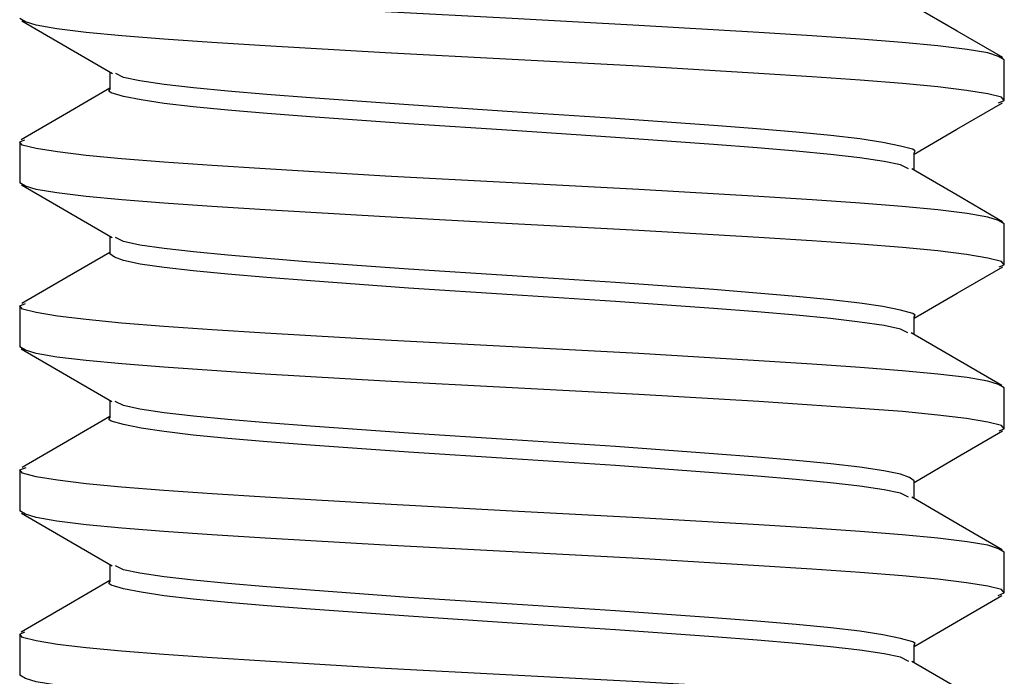
# Model space of a CAD drawing. Extents: x -73 to 95, y -138 to 80.
# Drawn here: x 26 to 32, y -11 to -7 of the extents above; entities that cross this region are included whole.
import ezdxf

# ---------------------------------------------------------------- set-up
doc = ezdxf.new("R2010")
doc.units = 0
doc.header["$MEASUREMENT"] = 0
doc.layers.add('LAYER0', color=7, linetype='Continuous')
doc.layers.add('LAYER1', color=7, linetype='Continuous')

# ---------------------------------------------------------------- blocks, each defined once
blk = doc.blocks.new('CLUMP79')
at = {"layer": 'LAYER0', "color": 3}
for p, q in [((26.4514, -7.0415), (26.459, -7.0312)), ((26.4665, -7.0517), (26.4514, -7.0415)), ((26.459, -7.0312), (26.459, -7.0311)), ((26.5415, -7.0721), (26.4665, -7.0517)), ((26.6491, -7.0936), (26.5415, -7.0721)), ((26.7891, -7.1152), (26.6491, -7.0936)), ((26.9655, -7.1359), (26.7891, -7.1152)), ((27.1766, -7.1562), (26.9655, -7.1359)), ((27.4163, -7.1765), (27.1766, -7.1562)), ((27.6808, -7.1971), (27.4163, -7.1765)), ((28.2784, -7.2402), (27.6808, -7.1971)), ((28.909, -7.2812), (28.2784, -7.2402)), ((29.5395, -7.3221), (28.909, -7.2812)), ((30.1372, -7.3652), (29.5395, -7.3221)), ((30.4022, -7.3859), (30.1372, -7.3652)), ((30.6414, -7.4062), (30.4022, -7.3859)), ((30.8503, -7.4264), (30.6414, -7.4062)), ((31.0289, -7.4471), (30.8503, -7.4264)), ((31.1772, -7.4687), (31.0289, -7.4471)), ((31.2764, -7.4902), (31.1772, -7.4687)), ((31.3252, -7.5144), (31.2764, -7.4902))]:
    blk.add_line(p, q, dxfattribs=at)
blk = doc.blocks.new('CLUMP78')
blk.add_blockref('CLUMP79', (0, 0))
blk = doc.blocks.new('CLUMP81')
at = {"layer": 'LAYER0', "color": 3}
for p, q in [((26.4874, -8.0515), (26.459, -8.0312)), ((26.5415, -8.0721), (26.4874, -8.0515)), ((26.6434, -8.0937), (26.5415, -8.0721)), ((26.7891, -8.1152), (26.6434, -8.0937)), ((26.9669, -8.1359), (26.7891, -8.1152)), ((27.1766, -8.1562), (26.9669, -8.1359)), ((27.4159, -8.1765), (27.1766, -8.1562)), ((27.6808, -8.1971), (27.4159, -8.1765)), ((28.2784, -8.2402), (27.6808, -8.1971)), ((28.909, -8.2812), (28.2784, -8.2402)), ((29.5395, -8.3221), (28.909, -8.2812)), ((30.1372, -8.3652), (29.5395, -8.3221)), ((30.4022, -8.3859), (30.1372, -8.3652)), ((30.6414, -8.4062), (30.4022, -8.3859)), ((30.8502, -8.4264), (30.6414, -8.4062)), ((31.0289, -8.4471), (30.8502, -8.4264)), ((31.1776, -8.4687), (31.0289, -8.4471)), ((31.2764, -8.4902), (31.1776, -8.4687)), ((31.3214, -8.5125), (31.2764, -8.4902))]:
    blk.add_line(p, q, dxfattribs=at)
blk = doc.blocks.new('CLUMP80')
blk.add_blockref('CLUMP81', (0, 0))
blk = doc.blocks.new('CLUMP123')
at = {"layer": 'LAYER0', "color": 3}
for p, q in [((26.5415, -6.9566), (26.4947, -6.9334)), ((26.6405, -6.9782), (26.5415, -6.9566)), ((26.7891, -6.9998), (26.6405, -6.9782)), ((26.9677, -7.0204), (26.7891, -6.9998)), ((27.1766, -7.0407), (26.9677, -7.0204)), ((27.4157, -7.061), (27.1766, -7.0407)), ((27.6808, -7.0816), (27.4157, -7.061)), ((28.2784, -7.1248), (27.6808, -7.0816)), ((28.909, -7.1657), (28.2784, -7.1248)), ((29.5395, -7.2066), (28.909, -7.1657)), ((30.1372, -7.2498), (29.5395, -7.2066)), ((30.4016, -7.2704), (30.1372, -7.2498)), ((30.6414, -7.2907), (30.4016, -7.2704)), ((30.8524, -7.3109), (30.6414, -7.2907)), ((31.0289, -7.3316), (30.8524, -7.3109)), ((31.1691, -7.3534), (31.0289, -7.3316)), ((31.2764, -7.3748), (31.1691, -7.3534)), ((31.3505, -7.3948), (31.2764, -7.3748)), ((31.3656, -7.405), (31.3505, -7.3948)), ((31.359, -7.4157), (31.3656, -7.405)), ((31.359, -7.4157), (31.359, -7.4157))]:
    blk.add_line(p, q, dxfattribs=at)
blk = doc.blocks.new('CLUMP122')
blk.add_blockref('CLUMP123', (0, 0))
blk = doc.blocks.new('CLUMP125')
at = {"layer": 'LAYER0', "color": 3}
for p, q in [((26.5415, -7.9566), (26.4924, -7.9323)), ((26.6407, -7.9782), (26.5415, -7.9566)), ((26.7891, -7.9998), (26.6407, -7.9782)), ((26.9676, -8.0204), (26.7891, -7.9998)), ((27.1766, -8.0407), (26.9676, -8.0204)), ((27.4157, -8.061), (27.1766, -8.0407)), ((27.6808, -8.0816), (27.4157, -8.061)), ((28.2784, -8.1248), (27.6808, -8.0816)), ((28.909, -8.1657), (28.2784, -8.1248)), ((29.5395, -8.2066), (28.909, -8.1657)), ((30.1372, -8.2498), (29.5395, -8.2066)), ((30.4016, -8.2704), (30.1372, -8.2498)), ((30.6414, -8.2907), (30.4016, -8.2704)), ((30.8525, -8.311), (30.6414, -8.2907)), ((31.0289, -8.3316), (30.8525, -8.311)), ((31.1688, -8.3532), (31.0289, -8.3316)), ((31.2764, -8.3748), (31.1688, -8.3532)), ((31.3515, -8.3952), (31.2764, -8.3748)), ((31.3665, -8.4054), (31.3515, -8.3952)), ((31.3589, -8.4157), (31.359, -8.4157)), ((31.359, -8.4157), (31.3665, -8.4054))]:
    blk.add_line(p, q, dxfattribs=at)
blk = doc.blocks.new('CLUMP124')
blk.add_blockref('CLUMP125', (0, 0))
blk = doc.blocks.new('CLUMP127')
at = {"layer": 'LAYER0', "color": 3}
for p, q in [((26.5415, -8.9566), (26.4905, -8.9314)), ((26.6409, -8.9782), (26.5415, -8.9566)), ((26.7891, -8.9998), (26.6409, -8.9782)), ((26.9676, -9.0204), (26.7891, -8.9998)), ((27.1766, -9.0407), (26.9676, -9.0204)), ((27.4157, -9.061), (27.1766, -9.0407)), ((27.6808, -9.0816), (27.4157, -9.061)), ((28.2784, -9.1248), (27.6808, -9.0816)), ((28.909, -9.1657), (28.2784, -9.1248)), ((29.5395, -9.2066), (28.909, -9.1657)), ((30.1372, -9.2498), (29.5395, -9.2066)), ((30.402, -9.2704), (30.1372, -9.2498)), ((30.6414, -9.2907), (30.402, -9.2704)), ((30.851, -9.311), (30.6414, -9.2907)), ((31.0289, -9.3316), (30.851, -9.311)), ((31.1745, -9.3532), (31.0289, -9.3316)), ((31.2764, -9.3748), (31.1745, -9.3532)), ((31.3305, -9.3954), (31.2764, -9.3748)), ((31.3589, -9.4157), (31.3305, -9.3954))]:
    blk.add_line(p, q, dxfattribs=at)
blk = doc.blocks.new('CLUMP126')
blk.add_blockref('CLUMP127', (0, 0))
blk = doc.blocks.new('CLUMP129')
at = {"layer": 'LAYER0', "color": 3}
for p, q in [((26.5415, -9.9566), (26.4927, -9.9324)), ((26.6407, -9.9782), (26.5415, -9.9566)), ((26.7891, -9.9998), (26.6407, -9.9782)), ((26.9677, -10.0204), (26.7891, -9.9998)), ((27.1766, -10.0407), (26.9677, -10.0204)), ((27.4157, -10.061), (27.1766, -10.0407)), ((27.6808, -10.0816), (27.4157, -10.061)), ((28.2784, -10.1248), (27.6808, -10.0816)), ((28.909, -10.1657), (28.2784, -10.1248)), ((29.5395, -10.2066), (28.909, -10.1657)), ((30.1372, -10.2498), (29.5395, -10.2066)), ((30.4016, -10.2704), (30.1372, -10.2498)), ((30.6414, -10.2907), (30.4016, -10.2704)), ((30.8525, -10.311), (30.6414, -10.2907)), ((31.0289, -10.3316), (30.8525, -10.311)), ((31.1689, -10.3532), (31.0289, -10.3316)), ((31.2764, -10.3748), (31.1689, -10.3532)), ((31.3511, -10.3954), (31.2764, -10.3748)), ((31.3662, -10.4056), (31.3511, -10.3954)), ((31.3589, -10.4157), (31.359, -10.4157)), ((31.359, -10.4157), (31.3662, -10.4056))]:
    blk.add_line(p, q, dxfattribs=at)
blk = doc.blocks.new('CLUMP128')
blk.add_blockref('CLUMP129', (0, 0))
blk = doc.blocks.new('CLUMP163')
at = {"layer": 'LAYER0', "color": 3}
for p, q in [((25.9437, -6.6184), (25.909, -6.5982)), ((26.01, -6.6391), (25.9437, -6.6184)), ((26.1348, -6.6607), (26.01, -6.6391)), ((26.3132, -6.6822), (26.1348, -6.6607)), ((26.531, -6.7029), (26.3132, -6.6822)), ((26.7876, -6.7232), (26.531, -6.7029)), ((27.0807, -6.7434), (26.7876, -6.7232)), ((27.405, -6.7641), (27.0807, -6.7434)), ((28.1369, -6.8072), (27.405, -6.7641)), ((28.909, -6.8482), (28.1369, -6.8072)), ((29.681, -6.8891), (28.909, -6.8482)), ((30.4129, -6.9322), (29.681, -6.8891)), ((30.7369, -6.9529), (30.4129, -6.9322)), ((31.0303, -6.9732), (30.7369, -6.9529)), ((31.2882, -6.9934), (31.0303, -6.9732)), ((31.5048, -7.0141), (31.2882, -6.9934)), ((31.6782, -7.0357), (31.5048, -7.0141)), ((31.8079, -7.0572), (31.6782, -7.0357)), ((31.8924, -7.0778), (31.8079, -7.0572)), ((31.909, -7.0982), (31.8924, -7.0778)), ((31.8742, -7.1122), (31.909, -7.0982))]:
    blk.add_line(p, q, dxfattribs=at)
blk = doc.blocks.new('CLUMP162')
blk.add_blockref('CLUMP163', (0, 0))
blk = doc.blocks.new('CLUMP165')
at = {"layer": 'LAYER0', "color": 3}
for p, q in [((25.9437, -7.6184), (25.909, -7.5982)), ((26.01, -7.6391), (25.9437, -7.6184)), ((26.1348, -7.6607), (26.01, -7.6391)), ((26.3132, -7.6822), (26.1348, -7.6607)), ((26.531, -7.7029), (26.3132, -7.6822)), ((26.7876, -7.7232), (26.531, -7.7029)), ((27.0807, -7.7434), (26.7876, -7.7232)), ((27.405, -7.7641), (27.0807, -7.7434)), ((28.1369, -7.8072), (27.405, -7.7641)), ((28.909, -7.8482), (28.1369, -7.8072)), ((29.681, -7.8891), (28.909, -7.8482)), ((30.4129, -7.9322), (29.681, -7.8891)), ((30.7369, -7.9529), (30.4129, -7.9322)), ((31.0303, -7.9732), (30.7369, -7.9529)), ((31.2883, -7.9934), (31.0303, -7.9732)), ((31.5048, -8.0141), (31.2883, -7.9934)), ((31.678, -8.0357), (31.5048, -8.0141)), ((31.8079, -8.0572), (31.678, -8.0357)), ((31.8928, -8.0778), (31.8079, -8.0572)), ((31.8773, -8.111), (31.909, -8.0982)), ((31.909, -8.0982), (31.8928, -8.0778))]:
    blk.add_line(p, q, dxfattribs=at)
blk = doc.blocks.new('CLUMP164')
blk.add_blockref('CLUMP165', (0, 0))
blk = doc.blocks.new('CLUMP167')
at = {"layer": 'LAYER0', "color": 3}
for p, q in [((25.9437, -8.6184), (25.909, -8.5982)), ((26.01, -8.6391), (25.9437, -8.6184)), ((26.1348, -8.6607), (26.01, -8.6391)), ((26.3132, -8.6822), (26.1348, -8.6607)), ((26.531, -8.7029), (26.3132, -8.6822)), ((26.7876, -8.7232), (26.531, -8.7029)), ((27.0807, -8.7434), (26.7876, -8.7232)), ((27.405, -8.7641), (27.0807, -8.7434)), ((28.1369, -8.8072), (27.405, -8.7641)), ((28.909, -8.8482), (28.1369, -8.8072)), ((29.681, -8.8891), (28.909, -8.8482)), ((30.4129, -8.9322), (29.681, -8.8891)), ((30.7369, -8.9529), (30.4129, -8.9322)), ((31.0303, -8.9732), (30.7369, -8.9529)), ((31.2883, -8.9934), (31.0303, -8.9732)), ((31.5048, -9.0141), (31.2883, -8.9934)), ((31.678, -9.0357), (31.5048, -9.0141)), ((31.8079, -9.0572), (31.678, -9.0357)), ((31.8928, -9.0778), (31.8079, -9.0572)), ((31.8767, -9.1112), (31.909, -9.0982)), ((31.909, -9.0982), (31.8928, -9.0778))]:
    blk.add_line(p, q, dxfattribs=at)
blk = doc.blocks.new('CLUMP166')
blk.add_blockref('CLUMP167', (0, 0))
blk = doc.blocks.new('CLUMP169')
at = {"layer": 'LAYER0', "color": 3}
for p, q in [((25.9437, -9.6184), (25.909, -9.5982)), ((26.01, -9.6391), (25.9437, -9.6184)), ((26.1348, -9.6607), (26.01, -9.6391)), ((26.3132, -9.6822), (26.1348, -9.6607)), ((26.531, -9.7029), (26.3132, -9.6822)), ((26.7876, -9.7232), (26.531, -9.7029)), ((27.0807, -9.7434), (26.7876, -9.7232)), ((27.405, -9.7641), (27.0807, -9.7434)), ((28.1369, -9.8072), (27.405, -9.7641)), ((28.909, -9.8482), (28.1369, -9.8072)), ((29.681, -9.8891), (28.909, -9.8482)), ((30.4129, -9.9322), (29.681, -9.8891)), ((30.7369, -9.9529), (30.4129, -9.9322)), ((31.0303, -9.9732), (30.7369, -9.9529)), ((31.2882, -9.9934), (31.0303, -9.9732)), ((31.5048, -10.0141), (31.2882, -9.9934)), ((31.6783, -10.0357), (31.5048, -10.0141)), ((31.8079, -10.0572), (31.6783, -10.0357)), ((31.8919, -10.0778), (31.8079, -10.0572)), ((31.909, -10.0982), (31.8919, -10.0778)), ((31.8709, -10.1136), (31.909, -10.0982))]:
    blk.add_line(p, q, dxfattribs=at)
blk = doc.blocks.new('CLUMP168')
blk.add_blockref('CLUMP169', (0, 0))
blk = doc.blocks.new('CLUMP171')
at = {"layer": 'LAYER0', "color": 3}
for p, q in [((25.9437, -10.6184), (25.909, -10.5982)), ((26.01, -10.6391), (25.9437, -10.6184)), ((26.1348, -10.6607), (26.01, -10.6391)), ((26.3132, -10.6822), (26.1348, -10.6607)), ((26.531, -10.7029), (26.3132, -10.6822)), ((26.7876, -10.7232), (26.531, -10.7029)), ((27.0807, -10.7434), (26.7876, -10.7232)), ((27.405, -10.7641), (27.0807, -10.7434)), ((28.1369, -10.8072), (27.405, -10.7641)), ((28.909, -10.8482), (28.1369, -10.8072)), ((29.681, -10.8891), (28.909, -10.8482)), ((30.4129, -10.9322), (29.681, -10.8891)), ((30.7369, -10.9529), (30.4129, -10.9322)), ((31.0303, -10.9732), (30.7369, -10.9529)), ((31.2882, -10.9934), (31.0303, -10.9732)), ((31.5048, -11.0141), (31.2882, -10.9934)), ((31.6783, -11.0357), (31.5048, -11.0141)), ((31.8079, -11.0572), (31.6783, -11.0357)), ((31.8918, -11.0778), (31.8079, -11.0572)), ((31.8699, -11.114), (31.909, -11.0982)), ((31.909, -11.0982), (31.8918, -11.0778))]:
    blk.add_line(p, q, dxfattribs=at)
blk = doc.blocks.new('CLUMP170')
blk.add_blockref('CLUMP171', (0, 0))
blk = doc.blocks.new('CLUMP181')
at = {"layer": 'LAYER0', "color": 3}
for p, q in [((26.4517, -9.0413), (26.459, -9.0312)), ((26.4668, -9.0515), (26.4517, -9.0413)), ((26.459, -9.0312), (26.459, -9.0312)), ((26.5415, -9.0721), (26.4668, -9.0515)), ((26.649, -9.0937), (26.5415, -9.0721)), ((26.7891, -9.1152), (26.649, -9.0937)), ((26.9655, -9.1359), (26.7891, -9.1152)), ((27.1766, -9.1562), (26.9655, -9.1359)), ((27.4163, -9.1765), (27.1766, -9.1562)), ((27.6808, -9.1971), (27.4163, -9.1765)), ((28.2784, -9.2402), (27.6808, -9.1971)), ((28.909, -9.2812), (28.2784, -9.2402)), ((29.5395, -9.3221), (28.909, -9.2812)), ((30.1372, -9.3652), (29.5395, -9.3221)), ((30.4022, -9.3859), (30.1372, -9.3652)), ((30.6414, -9.4062), (30.4022, -9.3859)), ((30.8503, -9.4264), (30.6414, -9.4062)), ((31.0289, -9.4471), (30.8503, -9.4264)), ((31.1773, -9.4687), (31.0289, -9.4471)), ((31.2764, -9.4902), (31.1773, -9.4687)), ((31.3246, -9.5141), (31.2764, -9.4902))]:
    blk.add_line(p, q, dxfattribs=at)
blk = doc.blocks.new('CLUMP180')
blk.add_blockref('CLUMP181', (0, 0))
blk = doc.blocks.new('CLUMP193')
at = {"layer": 'LAYER0', "color": 3}
for p, q in [((26.4517, -10.0413), (26.459, -10.0312)), ((26.4668, -10.0515), (26.4517, -10.0413)), ((26.459, -10.0312), (26.459, -10.0312)), ((26.5415, -10.0721), (26.4668, -10.0515)), ((26.649, -10.0937), (26.5415, -10.0721)), ((26.7891, -10.1152), (26.649, -10.0937)), ((26.9655, -10.1359), (26.7891, -10.1152)), ((27.1766, -10.1562), (26.9655, -10.1359)), ((27.4163, -10.1765), (27.1766, -10.1562)), ((27.6808, -10.1971), (27.4163, -10.1765)), ((28.2784, -10.2402), (27.6808, -10.1971)), ((28.909, -10.2812), (28.2784, -10.2402)), ((29.5395, -10.3221), (28.909, -10.2812)), ((30.1372, -10.3652), (29.5395, -10.3221)), ((30.4022, -10.3859), (30.1372, -10.3652)), ((30.6414, -10.4062), (30.4022, -10.3859)), ((30.8503, -10.4264), (30.6414, -10.4062)), ((31.0289, -10.4471), (30.8503, -10.4264)), ((31.1771, -10.4687), (31.0289, -10.4471)), ((31.2764, -10.4902), (31.1771, -10.4687)), ((31.327, -10.5153), (31.2764, -10.4902))]:
    blk.add_line(p, q, dxfattribs=at)
blk = doc.blocks.new('CLUMP192')
blk.add_blockref('CLUMP193', (0, 0))
blk = doc.blocks.new('CLUMP205')
at = {"layer": 'LAYER0', "color": 3}
for p, q in [((25.909, -6.3487), (25.9459, -6.3337)), ((25.9259, -6.3691), (25.909, -6.3487)), ((26.01, -6.3896), (25.9259, -6.3691)), ((26.1397, -6.4112), (26.01, -6.3896)), ((26.3132, -6.4328), (26.1397, -6.4112)), ((26.5297, -6.4534), (26.3132, -6.4328)), ((26.7876, -6.4737), (26.5297, -6.4534)), ((27.0811, -6.494), (26.7876, -6.4737)), ((27.405, -6.5146), (27.0811, -6.494)), ((28.1369, -6.5578), (27.405, -6.5146)), ((28.909, -6.5987), (28.1369, -6.5578)), ((29.681, -6.6396), (28.909, -6.5987)), ((30.4129, -6.6828), (29.681, -6.6396)), ((30.7372, -6.7034), (30.4129, -6.6828)), ((31.0303, -6.7237), (30.7372, -6.7034)), ((31.2869, -6.744), (31.0303, -6.7237)), ((31.5048, -6.7646), (31.2869, -6.744)), ((31.6831, -6.7862), (31.5048, -6.7646)), ((31.8079, -6.8078), (31.6831, -6.7862)), ((31.8742, -6.8284), (31.8079, -6.8078)), ((31.909, -6.8487), (31.8742, -6.8284))]:
    blk.add_line(p, q, dxfattribs=at)
blk = doc.blocks.new('CLUMP204')
blk.add_blockref('CLUMP205', (0, 0))
blk = doc.blocks.new('CLUMP207')
at = {"layer": 'LAYER0', "color": 3}
for p, q in [((25.909, -7.3487), (25.9402, -7.3361)), ((25.925, -7.3691), (25.909, -7.3487)), ((26.01, -7.3896), (25.925, -7.3691)), ((26.1399, -7.4112), (26.01, -7.3896)), ((26.3132, -7.4328), (26.1399, -7.4112)), ((26.5296, -7.4534), (26.3132, -7.4328)), ((26.7876, -7.4737), (26.5296, -7.4534)), ((27.0811, -7.494), (26.7876, -7.4737)), ((27.405, -7.5146), (27.0811, -7.494)), ((28.1369, -7.5578), (27.405, -7.5146)), ((28.909, -7.5987), (28.1369, -7.5578)), ((29.681, -7.6396), (28.909, -7.5987)), ((30.4129, -7.6828), (29.681, -7.6396)), ((30.7372, -7.7034), (30.4129, -7.6828)), ((31.0303, -7.7237), (30.7372, -7.7034)), ((31.2869, -7.744), (31.0303, -7.7237)), ((31.5048, -7.7646), (31.2869, -7.744)), ((31.6831, -7.7862), (31.5048, -7.7646)), ((31.8079, -7.8078), (31.6831, -7.7862)), ((31.8742, -7.8284), (31.8079, -7.8078)), ((31.909, -7.8487), (31.8742, -7.8284))]:
    blk.add_line(p, q, dxfattribs=at)
blk = doc.blocks.new('CLUMP206')
blk.add_blockref('CLUMP207', (0, 0))
blk = doc.blocks.new('CLUMP209')
at = {"layer": 'LAYER0', "color": 3}
for p, q in [((25.909, -8.3487), (25.9442, -8.3344)), ((25.9256, -8.3691), (25.909, -8.3487)), ((26.01, -8.3896), (25.9256, -8.3691)), ((26.1398, -8.4112), (26.01, -8.3896)), ((26.3132, -8.4328), (26.1398, -8.4112)), ((26.5297, -8.4534), (26.3132, -8.4328)), ((26.7876, -8.4737), (26.5297, -8.4534)), ((27.0811, -8.494), (26.7876, -8.4737)), ((27.405, -8.5146), (27.0811, -8.494)), ((28.1369, -8.5578), (27.405, -8.5146)), ((28.909, -8.5987), (28.1369, -8.5578)), ((29.681, -8.6396), (28.909, -8.5987)), ((30.4129, -8.6828), (29.681, -8.6396)), ((30.7372, -8.7034), (30.4129, -8.6828)), ((31.0303, -8.7237), (30.7372, -8.7034)), ((31.2869, -8.744), (31.0303, -8.7237)), ((31.5048, -8.7646), (31.2869, -8.744)), ((31.6831, -8.7862), (31.5048, -8.7646)), ((31.8079, -8.8078), (31.6831, -8.7862)), ((31.8742, -8.8284), (31.8079, -8.8078)), ((31.909, -8.8487), (31.8742, -8.8284))]:
    blk.add_line(p, q, dxfattribs=at)
blk = doc.blocks.new('CLUMP208')
blk.add_blockref('CLUMP209', (0, 0))
blk = doc.blocks.new('CLUMP211')
at = {"layer": 'LAYER0', "color": 3}
for p, q in [((25.909, -9.3487), (25.9485, -9.3327)), ((25.9262, -9.369), (25.909, -9.3487)), ((26.01, -9.3896), (25.9262, -9.369)), ((26.1396, -9.4112), (26.01, -9.3896)), ((26.3132, -9.4328), (26.1396, -9.4112)), ((26.5297, -9.4534), (26.3132, -9.4328)), ((26.7876, -9.4737), (26.5297, -9.4534)), ((27.0811, -9.494), (26.7876, -9.4737)), ((27.405, -9.5146), (27.0811, -9.494)), ((28.1369, -9.5578), (27.405, -9.5146)), ((28.909, -9.5987), (28.1369, -9.5578)), ((29.681, -9.6396), (28.909, -9.5987)), ((30.4129, -9.6828), (29.681, -9.6396)), ((30.7372, -9.7034), (30.4129, -9.6828)), ((31.0303, -9.7237), (30.7372, -9.7034)), ((31.2869, -9.744), (31.0303, -9.7237)), ((31.5048, -9.7646), (31.2869, -9.744)), ((31.6831, -9.7862), (31.5048, -9.7646)), ((31.8079, -9.8078), (31.6831, -9.7862)), ((31.8742, -9.8284), (31.8079, -9.8078)), ((31.909, -9.8487), (31.8742, -9.8284))]:
    blk.add_line(p, q, dxfattribs=at)
blk = doc.blocks.new('CLUMP210')
blk.add_blockref('CLUMP211', (0, 0))
blk = doc.blocks.new('CLUMP213')
at = {"layer": 'LAYER0', "color": 3}
for p, q in [((25.909, -10.3487), (25.9405, -10.3359)), ((25.9251, -10.3691), (25.909, -10.3487)), ((26.01, -10.3896), (25.9251, -10.3691)), ((26.1399, -10.4112), (26.01, -10.3896)), ((26.3132, -10.4328), (26.1399, -10.4112)), ((26.5296, -10.4534), (26.3132, -10.4328)), ((26.7876, -10.4737), (26.5296, -10.4534)), ((27.0811, -10.494), (26.7876, -10.4737)), ((27.405, -10.5146), (27.0811, -10.494)), ((28.1369, -10.5578), (27.405, -10.5146)), ((28.909, -10.5987), (28.1369, -10.5578)), ((29.681, -10.6396), (28.909, -10.5987)), ((30.4129, -10.6828), (29.681, -10.6396)), ((30.7372, -10.7034), (30.4129, -10.6828)), ((31.0303, -10.7237), (30.7372, -10.7034)), ((31.2869, -10.744), (31.0303, -10.7237)), ((31.5048, -10.7646), (31.2869, -10.744)), ((31.6831, -10.7862), (31.5048, -10.7646)), ((31.8079, -10.8078), (31.6831, -10.7862)), ((31.8742, -10.8284), (31.8079, -10.8078)), ((31.909, -10.8487), (31.8742, -10.8284))]:
    blk.add_line(p, q, dxfattribs=at)
blk = doc.blocks.new('CLUMP212')
blk.add_blockref('CLUMP213', (0, 0))
blk = doc.blocks.new('CLUMP259')
at = {"layer": 'LAYER0', "color": 3}
for p, q in [((31.6226, -6.6759), (31.3465, -6.5156)), ((31.899, -6.8362), (31.6226, -6.6759))]:
    blk.add_line(p, q, dxfattribs=at)
blk = doc.blocks.new('CLUMP258')
blk.add_blockref('CLUMP259', (0, 0))
blk = doc.blocks.new('CLUMP261')
at = {"layer": 'LAYER0', "color": 3}
for p, q in [((31.6214, -7.6752), (31.3449, -7.5147)), ((31.8981, -7.8357), (31.6214, -7.6752))]:
    blk.add_line(p, q, dxfattribs=at)
blk = doc.blocks.new('CLUMP260')
blk.add_blockref('CLUMP261', (0, 0))
blk = doc.blocks.new('CLUMP263')
at = {"layer": 'LAYER0', "color": 3}
for p, q in [((31.6178, -8.6732), (31.3416, -8.5128)), ((31.8943, -8.8335), (31.6178, -8.6732))]:
    blk.add_line(p, q, dxfattribs=at)
blk = doc.blocks.new('CLUMP262')
blk.add_blockref('CLUMP263', (0, 0))
blk = doc.blocks.new('CLUMP265')
at = {"layer": 'LAYER0', "color": 3}
for p, q in [((31.6549, -9.6946), (31.3445, -9.5144)), ((31.8965, -9.8347), (31.6549, -9.6946))]:
    blk.add_line(p, q, dxfattribs=at)
blk = doc.blocks.new('CLUMP264')
blk.add_blockref('CLUMP265', (0, 0))
blk = doc.blocks.new('CLUMP267')
at = {"layer": 'LAYER0', "color": 3}
for p, q in [((31.6227, -10.676), (31.3463, -10.5155)), ((31.8993, -10.8364), (31.6227, -10.676))]:
    blk.add_line(p, q, dxfattribs=at)
blk = doc.blocks.new('CLUMP266')
blk.add_blockref('CLUMP267', (0, 0))
blk = doc.blocks.new('CLUMP389')
at = {"layer": 'LAYER0', "color": 3}
for p, q in [((31.6205, -7.2722), (31.8972, -7.1118)), ((31.359, -7.424), (31.6205, -7.2722))]:
    blk.add_line(p, q, dxfattribs=at)
blk = doc.blocks.new('CLUMP388')
blk.add_blockref('CLUMP389', (0, 0))
blk = doc.blocks.new('CLUMP391')
at = {"layer": 'LAYER0', "color": 3}
for p, q in [((31.6226, -8.271), (31.8992, -8.1105)), ((31.359, -8.424), (31.6226, -8.271))]:
    blk.add_line(p, q, dxfattribs=at)
blk = doc.blocks.new('CLUMP390')
blk.add_blockref('CLUMP391', (0, 0))
blk = doc.blocks.new('CLUMP393')
at = {"layer": 'LAYER0', "color": 3}
for p, q in [((31.6224, -9.271), (31.8988, -9.1108)), ((31.359, -9.424), (31.6224, -9.271))]:
    blk.add_line(p, q, dxfattribs=at)
blk = doc.blocks.new('CLUMP392')
blk.add_blockref('CLUMP393', (0, 0))
blk = doc.blocks.new('CLUMP395')
at = {"layer": 'LAYER0', "color": 3}
for p, q in [((31.6185, -10.2733), (31.8948, -10.1131)), ((31.359, -10.424), (31.6185, -10.2733))]:
    blk.add_line(p, q, dxfattribs=at)
blk = doc.blocks.new('CLUMP394')
blk.add_blockref('CLUMP395', (0, 0))
blk = doc.blocks.new('CLUMP467')
at = {"layer": 'LAYER0', "color": 3}
for p, q in [((26.459, -10.0229), (26.1951, -10.1761)), ((26.1951, -10.1761), (25.9186, -10.3364))]:
    blk.add_line(p, q, dxfattribs=at)
blk = doc.blocks.new('CLUMP466')
blk.add_blockref('CLUMP467', (0, 0))
blk = doc.blocks.new('CLUMP469')
at = {"layer": 'LAYER0', "color": 3}
for p, q in [((26.459, -9.0229), (26.2006, -9.1729)), ((26.2006, -9.1729), (25.9243, -9.3332))]:
    blk.add_line(p, q, dxfattribs=at)
blk = doc.blocks.new('CLUMP468')
blk.add_blockref('CLUMP469', (0, 0))
blk = doc.blocks.new('CLUMP471')
at = {"layer": 'LAYER0', "color": 3}
for p, q in [((26.459, -8.0228), (26.1976, -8.1746)), ((26.1976, -8.1746), (25.9211, -8.3349))]:
    blk.add_line(p, q, dxfattribs=at)
blk = doc.blocks.new('CLUMP470')
blk.add_blockref('CLUMP471', (0, 0))
blk = doc.blocks.new('CLUMP473')
at = {"layer": 'LAYER0', "color": 3}
for p, q in [((26.459, -7.0229), (26.195, -7.1761)), ((26.195, -7.1761), (25.9184, -7.3365))]:
    blk.add_line(p, q, dxfattribs=at)
blk = doc.blocks.new('CLUMP472')
blk.add_blockref('CLUMP473', (0, 0))
blk = doc.blocks.new('CLUMP501')
at = {"layer": 'LAYER0', "color": 3}
for p, q in [((25.9209, -9.6118), (26.1971, -9.772)), ((26.1971, -9.772), (26.473, -9.9322))]:
    blk.add_line(p, q, dxfattribs=at)
blk = doc.blocks.new('CLUMP500')
blk.add_blockref('CLUMP501', (0, 0))
blk = doc.blocks.new('CLUMP503')
at = {"layer": 'LAYER0', "color": 3}
for p, q in [((25.9185, -8.6104), (26.195, -8.7707)), ((26.195, -8.7707), (26.4713, -8.9311))]:
    blk.add_line(p, q, dxfattribs=at)
blk = doc.blocks.new('CLUMP502')
blk.add_blockref('CLUMP503', (0, 0))
blk = doc.blocks.new('CLUMP523')
at = {"layer": 'LAYER0', "color": 3}
for p, q in [((25.9196, -7.6111), (26.1963, -7.7716)), ((26.1963, -7.7716), (26.4728, -7.932))]:
    blk.add_line(p, q, dxfattribs=at)
blk = doc.blocks.new('CLUMP522')
blk.add_blockref('CLUMP523', (0, 0))
blk = doc.blocks.new('CLUMP525')
at = {"layer": 'LAYER0', "color": 3}
for p, q in [((25.921, -6.6119), (26.198, -6.7725)), ((26.198, -6.7725), (26.4747, -6.9332))]:
    blk.add_line(p, q, dxfattribs=at)
blk = doc.blocks.new('CLUMP524')
blk.add_blockref('CLUMP525', (0, 0))

msp = doc.modelspace()

# ---------------------------------------------------------------- linework, layer by layer
at = {"layer": 'LAYER1', "color": 3}
for p, q in [((31.909, -7.0982), (31.909, -6.8487)), ((26.459, -6.924), (26.459, -7.0311)), ((25.909, -7.3487), (25.909, -7.5982)), ((31.359, -7.5228), (31.359, -7.4157)), ((31.909, -8.0982), (31.909, -7.8487)), ((26.459, -7.924), (26.459, -8.0312)), ((25.909, -8.3487), (25.909, -8.5982)), ((31.359, -8.5229), (31.359, -8.4157)), ((31.909, -9.0982), (31.909, -8.8487)), ((26.459, -8.924), (26.459, -9.0312)), ((25.909, -9.3487), (25.909, -9.5982)), ((31.359, -9.5228), (31.359, -9.4157)), ((31.909, -10.0982), (31.909, -9.8487)), ((26.459, -9.924), (26.459, -10.0312)), ((25.909, -10.3487), (25.909, -10.5982)), ((31.359, -10.5229), (31.359, -10.4157))]:
    msp.add_line(p, q, dxfattribs=at)

# ---------------------------------------------------------------- block references
for name in ['CLUMP204', 'CLUMP258', 'CLUMP162', 'CLUMP524', 'CLUMP122', 'CLUMP472', 'CLUMP78', 'CLUMP388', 'CLUMP206', 'CLUMP260', 'CLUMP164', 'CLUMP522', 'CLUMP124', 'CLUMP470', 'CLUMP80', 'CLUMP390', 'CLUMP208', 'CLUMP262', 'CLUMP166', 'CLUMP502', 'CLUMP126', 'CLUMP468', 'CLUMP180', 'CLUMP392', 'CLUMP210', 'CLUMP264', 'CLUMP168', 'CLUMP500', 'CLUMP128', 'CLUMP466', 'CLUMP192', 'CLUMP394', 'CLUMP212', 'CLUMP266', 'CLUMP170']:
    msp.add_blockref(name, (0, 0))

doc.saveas('drawing.dxf')
